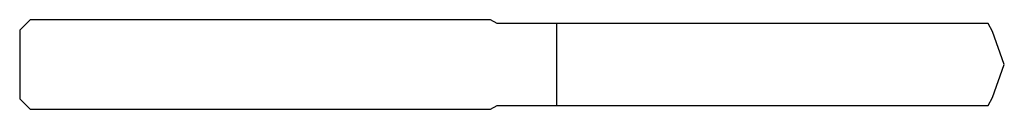
# Model space of a CAD drawing. Units: millimetres. Extents: x -66 to 0, y -3 to 3.
import ezdxf

# ---------------------------------------------------------------- set-up
doc = ezdxf.new("R2010")
doc.units = ezdxf.units.MM

msp = doc.modelspace()

# ---------------------------------------------------------------- linework, layer by layer
at = {"color": 7, "linetype": 'Continuous', "lineweight": 25}
for p, q in [((-65.3, 3), (-66, 2.3)), ((-34.433, 3), (-65.3, 3)), ((-34, 2.75), (-34.433, 3)), ((-1.093, 2.75), (-34, 2.75)), ((-30, -2.75), (-30, 2.75)), ((-0.801, 2.2), (-1.093, 2.75)), ((-66, 2.3), (-66, -2.3)), ((0, 0), (-0.801, 2.2)), ((-0.801, -2.2), (0, 0)), ((-66, -2.3), (-65.3, -3)), ((-1.093, -2.75), (-0.801, -2.2)), ((-65.3, -3), (-34.433, -3)), ((-34.433, -3), (-34, -2.75)), ((-34, -2.75), (-1.093, -2.75))]:
    msp.add_line(p, q, dxfattribs=at)

doc.saveas('drawing.dxf')
